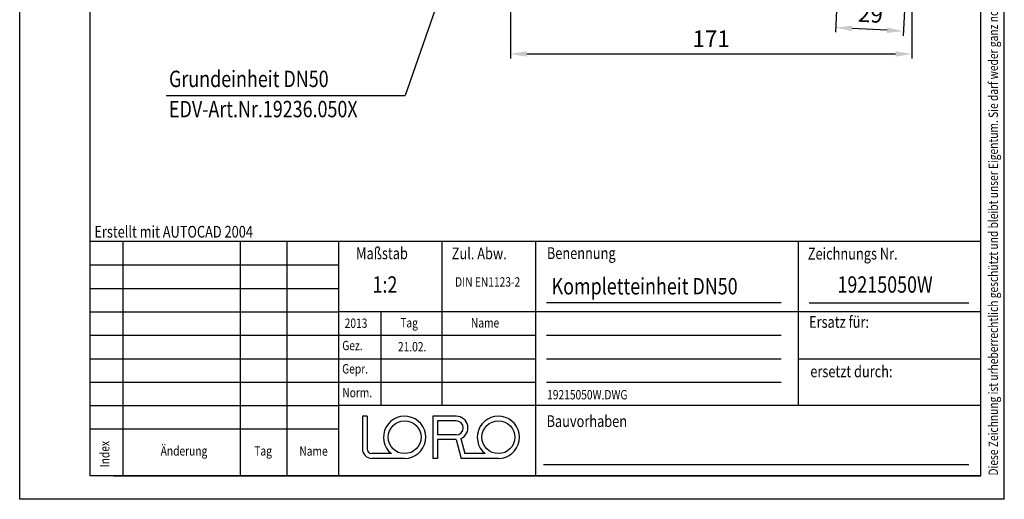
# Model space of a CAD drawing. Extents: x 0 to 420, y 0 to 594.
# Drawn here: x 0 to 420, y 0 to 205 of the extents above; entities that cross this region are included whole.
import ezdxf
from ezdxf.enums import TextEntityAlignment as Align

# ---------------------------------------------------------------- set-up
doc = ezdxf.new("R2010")
doc.units = 0
doc.header["$LTSCALE"] = 20
doc.header["$MEASUREMENT"] = 0
for name, color, linetype in [('BEM', 7, 'Continuous'), ('HILF', 2, 'Continuous'), ('STEMPEL', 3, 'Continuous'), ('TEXT', 7, 'Continuous'), ('VOLL', 1, 'Continuous')]:
    doc.layers.add(name, color=color, linetype=linetype)
doc.styles.add('GREEKS', font='SIMPLEX.shx', dxfattribs={"width": 0.8})
doc.styles.get("Standard").update_dxf_attribs({"font": 'simplex.shx', "width": 0.8})
doc.dimstyles.get("Standard").update_dxf_attribs({"dimscale": 2, "dimtxt": 3.5, "dimasz": 3.5, "dimexe": 1, "dimexo": 1, "dimgap": 1.5, "dimtad": 1, "dimdec": 4, "dimdsep": 46, "dimtxsty": 'Standard', "dimcen": 0.09, "dimclrt": 1, "dimazin": 2, "dimtfac": 0.5, "dimtdec": 4, "dimtmove": 0, "dimatfit": 3, "dimfxl": 0, "dimtolj": 1, "dimtzin": 0, "dimarcsym": 0})

# ---------------------------------------------------------------- blocks, each defined once
blk = doc.blocks.new('LOGO')
for p, q in [((2.6, -4.77), (2.6, -11.77)), ((3.6, -4.77), (2.6, -4.77)), ((3.6, -4.77), (3.6, -11.77)), ((17.6, -4.77), (17.6, -13.77)), ((22.6, -4.77), (17.6, -4.77)), ((22.6, -5.77), (18.6, -5.77)), ((18.6, -5.77), (18.6, -8.77)), ((22.6, -8.77), (18.6, -8.77)), ((22.6, -9.77), (18.6, -9.77)), ((18.6, -9.77), (18.6, -13.77)), ((22.6, -9.77), (23.67, -13.77)), ((23.57, -9.51), (24.44, -12.77)), ((8.77, -12.77), (4.6, -12.77)), ((11.6, -13.77), (4.6, -13.77)), ((18.6, -13.77), (17.6, -13.77)), ((31.6, -13.77), (23.67, -13.77)), ((28.77, -12.77), (24.44, -12.77))]:
    blk.add_line(p, q)
for centre in [(11.6, -9.27), (31.6, -9.27)]:
    blk.add_circle(centre, 3.5)
for centre, radius, start, end in [((11.6, -9.27), 4.5, 270, 231.0576), ((22.6, -7.27), 2.5, 270, 270), ((22.6, -7.27), 2.5, 293.1162, 90), ((22.6, -7.27), 1.5, 270, 90), ((31.6, -9.27), 4.5, 270, 231.0576), ((4.6, -11.77), 2, 180, 270), ((4.6, -11.77), 1, 180, 270)]:
    blk.add_arc(centre, radius, start, end)
blk = doc.blocks.new('*D9')
at = {"layer": 'BEM', "color": 0, "lineweight": -2, "transparency": 16777216}
for p, q in [((379.13, 239.98), (376.91, 197.78)), ((348.46, 208.6), (347.97, 199.3)), ((370.03, 200.14), (355.06, 200.93))]:
    blk.add_line(p, q, dxfattribs=at)
at = {"layer": 'BEM', "color": 0, "transparency": 16777216}
for points in [[(355.13, 202.09), (355, 199.76), (348.07, 201.29)], [(370.09, 201.31), (369.97, 198.98), (377.02, 199.78)]]:
    blk.add_solid(points, dxfattribs=at)
at = {"layer": 'DEFPOINTS', "color": 0, "transparency": 16777216}
for p in [(379.23, 241.98), (348.56, 210.6), (348.07, 201.29)]:
    blk.add_point(p, dxfattribs=at)
at = {"layer": 'BEM', "color": 1, "transparency": 16777216, "insert": (362.89, 207.03), "char_height": 7, "attachment_point": 5, "rotation": 357}
blk.add_mtext('\\A1;29', dxfattribs=at)
blk = doc.blocks.new('*D6')
at = {"layer": 'BEM', "color": 0, "lineweight": -2, "transparency": 16777216}
for p, q in [((380.59, 265.84), (380.59, 188.05)), ((209.29, 241.6), (209.29, 188.05)), ((216.29, 190.05), (373.59, 190.05))]:
    blk.add_line(p, q, dxfattribs=at)
at = {"layer": 'BEM', "color": 0, "transparency": 16777216}
for points in [[(216.29, 191.22), (216.29, 188.88), (209.29, 190.05)], [(373.59, 191.22), (373.59, 188.88), (380.59, 190.05)]]:
    blk.add_solid(points, dxfattribs=at)
at = {"layer": 'DEFPOINTS', "color": 0, "transparency": 16777216}
for p in [(380.59, 267.84), (209.29, 243.6), (380.59, 190.05)]:
    blk.add_point(p, dxfattribs=at)
at = {"layer": 'BEM', "color": 1, "transparency": 16777216, "insert": (294.94, 196.55), "char_height": 7, "attachment_point": 5}
blk.add_mtext('\\A1;171', dxfattribs=at)

msp = doc.modelspace()

# ---------------------------------------------------------------- linework, layer by layer
at = {"layer": 'HILF'}
for p, q in [((0, 0), (0, 594)), ((420, 0), (420, 594)), ((30, 100), (136, 100)), ((30, 90), (136, 90)), ((224.774, 84.038), (324.835, 84.038)), ((30, 80), (136, 80)), ((336.724, 83.78), (404.859, 83.78)), ((30, 70), (136, 70)), ((136, 70), (220, 70)), ((224.774, 70), (324.835, 70)), ((30, 60), (136, 60)), ((136, 60), (220, 60)), ((224.774, 60), (324.835, 60)), ((30, 50), (136, 50)), ((136, 50), (220, 50)), ((224.774, 50), (324.835, 50)), ((30, 40), (136, 40)), ((223.491, 14.894), (404.859, 14.894)), ((420, 0), (0, 0))]:
    msp.add_line(p, q, dxfattribs=at)
at = {"layer": 'STEMPEL'}
for p, q in [((30, 10), (30, 584)), ((410, 10), (410, 584)), ((410, 110), (30, 110)), ((136, 110), (136, 10)), ((220, 110), (220, 10)), ((332, 110), (332, 40)), ((410, 80), (136, 80)), ((410, 40), (136, 40)), ((136, 30), (30, 30)), ((410, 10), (30, 10)), ((40, 10), (410, 10))]:
    msp.add_line(p, q, dxfattribs=at)
at = {"layer": 'TEXT', "color": 2}
for p in [(178.556, 212.651), (62.426, 172.373)]:
    msp.add_line(p, (164.49, 172.373), dxfattribs=at)
at = {"layer": 'VOLL'}
for p, q in [((44, 110), (44, 10)), ((94, 110), (94, 10)), ((114, 110), (114, 10)), ((180, 110), (180, 40)), ((154, 80), (154, 40)), ((332, 60), (410, 60))]:
    msp.add_line(p, q, dxfattribs=at)

# ---------------------------------------------------------------- block references
at = {"layer": 'STEMPEL', "xscale": 2, "yscale": 2, "zscale": 2}
msp.add_blockref('LOGO', (140.996, 45.021), dxfattribs=at)

# ---------------------------------------------------------------- texts
at = {"layer": 'BEM', "style": 'GREEKS', "width": 0.8}
msp.add_text('Diese Zeichnung ist urheberrechtlich geschützt und bleibt unser Eigentum. Sie darf weder ganz noch teilweise verfielfältigt und nicht an Dritte weitergegeben werden.', height=4, rotation=90, dxfattribs=at).set_placement((417.302, 10.168))
at = {"layer": 'TEXT', "color": 1, "style": 'GREEKS', "width": 0.8}
for s, p in [('Grundeinheit DN50', (63.699, 175.903)), ('EDV-Art.Nr.19236.050X', (63.699, 163.016)), ('1:2', (150.501, 88.149)), ('Kompletteinheit DN50', (226.894, 87.417))]:
    msp.add_text(s, height=7, dxfattribs=at).set_placement(p)
at = {"layer": 'TEXT', "style": 'GREEKS', "width": 0.8}
for s, height, p in [('Erstellt mit AUTOCAD 2004', 5, (31.855, 111.672)), ('Maßstab', 5, (143.516, 102.462)), ('Zul. Abw.', 5, (184.286, 102.418)), ('Benennung', 5, (224.878, 102.549)), ('Zeichnungs Nr.', 5, (336.179, 102.313)), ('2013', 4, (138.622, 73.14)), ('Tag', 4, (162.331, 73.319)), ('Name', 4, (192.463, 73.31)), ('Ersatz für:', 5, (336.724, 73.181)), ('Gez.', 4, (137.584, 63.63)), ('Gepr.', 4, (137.552, 53.689)), ('ersetzt durch:', 5, (337.24, 52.074)), ('Norm.', 4, (137.601, 43.529)), ('19215050W.DWG', 4, (224.984, 42.63)), ('Bauvorhaben', 5, (224.742, 30.846))]:
    msp.add_text(s, height=height, dxfattribs=at).set_placement(p)
for s, p in [('DIN EN1123-2', (199.617, 90.764)), ('21.02.', (167.409, 63.108)), ('Änderung', (70.084, 18.674)), ('Tag', (103.827, 18.672)), ('Name', (125.336, 18.593))]:
    msp.add_text(s, height=4, dxfattribs=at).set_placement(p, align=Align.CENTER)
at = {"layer": 'TEXT', "color": 1, "style": 'GREEKS', "width": 0.8}
msp.add_text('19215050W', height=7, dxfattribs=at).set_placement((369.146, 88.149), align=Align.CENTER)
at = {"layer": 'TEXT', "style": 'GREEKS', "width": 0.8}
msp.add_text('Index', height=4, rotation=90, dxfattribs=at).set_placement((38.266, 13.655))

# ---------------------------------------------------------------- dimensions: what is measured, and where the dimension line sits
at = {"layer": 'BEM'}
dim = msp.add_linear_dim(base=(380.586, 190.05), p1=(209.286, 243.601), p2=(380.586, 267.837), text='171', dimstyle='Standard', override={"dimtxt": 3.5, "dimasz": 3.5, "dimexe": 1, "dimexo": 1, "dimgap": 1.5, "dimtad": 1, "dimtih": 0, "dimtoh": 0, "dimdec": 2, "dimzin": 8, "dimcen": 1.5, "dimclrt": 1, "dimadec": 2, "dimazin": 2, "dimtp": 0.2, "dimtm": 0.2, "dimtfac": 0.5, "dimtdec": 2, "dimtofl": 1, "dimtvp": 0.571429, "dimtzin": 8}, dxfattribs=at)
dim.commit()
dim.dimension.update_dxf_attribs({"geometry": '*D6', "text_midpoint": (294.936, 196.55)})
dim = msp.add_linear_dim(base=(348.074, 201.292), p1=(379.231, 241.979), p2=(348.561, 210.601), angle=357, text='29', dimstyle='Standard', override={"dimtxt": 3.5, "dimasz": 3.5, "dimexe": 1, "dimexo": 1, "dimgap": 1.5, "dimtad": 1, "dimtih": 0, "dimtoh": 0, "dimdec": 2, "dimzin": 8, "dimcen": 1.5, "dimclrt": 1, "dimadec": 2, "dimazin": 2, "dimtp": 0.2, "dimtm": 0.2, "dimtfac": 0.5, "dimtdec": 2, "dimtofl": 1, "dimtvp": 0.571429, "dimtzin": 8}, dxfattribs=at)
dim.commit()
dim.dimension.update_dxf_attribs({"geometry": '*D9', "text_midpoint": (362.887, 207.025)})

doc.saveas('drawing.dxf')
